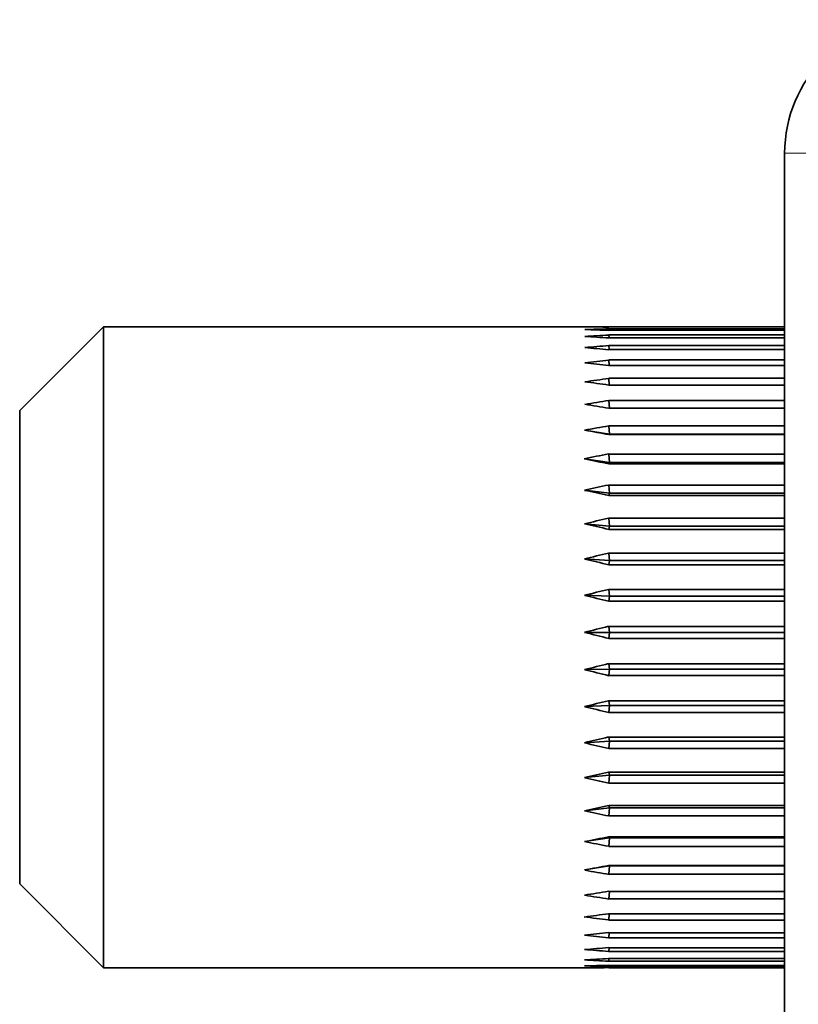
# Model space of a CAD drawing. Units: millimetres. Extents: x 1766 to 6221, y 1345 to 4495.
# Drawn here: x 3655 to 3673, y 4122 to 4144 of the extents above; entities that cross this region are included whole.
import ezdxf

# ---------------------------------------------------------------- set-up
doc = ezdxf.new("R2010")
doc.units = ezdxf.units.MM
doc.layers.add('Visible', color=7, linetype='Continuous', lineweight=35)
doc.layers.add('Visible Narrow', color=7, linetype='Continuous', lineweight=18)

msp = doc.modelspace()

# ---------------------------------------------------------------- linework, layer by layer
at = {"layer": 'Visible', "extrusion": (-1, -2e-16, 2.967e-13)}
msp.add_line((3672.315, 4104.73, 151.5), (3672.315, 4141.23, 151.5), dxfattribs=at)
at = {"layer": 'Visible', "extrusion": (-1, -2e-16, 2.966e-13)}
for p, q in [((3655.127, 4135.447, 144.453), (3657.01, 4137.33, 144.453)), ((3657.01, 4137.33, 144.453), (3668.157, 4137.33, 144.453)), ((3668.362, 4137.33, 144.403), (3672.315, 4137.33, 144.403)), ((3668.362, 4137.327, 144.406), (3668.362, 4137.33, 144.403)), ((3672.315, 4137.327, 144.671), (3668.362, 4137.327, 144.671)), ((3668.362, 4137.287, 145.239), (3672.315, 4137.287, 145.239)), ((3668.366, 4137.253, 145.265), (3668.362, 4137.287, 145.239)), ((3672.315, 4137.253, 145.505), (3668.362, 4137.253, 145.505)), ((3668.362, 4137.147, 146.064), (3672.315, 4137.147, 146.064)), ((3668.369, 4137.083, 146.103), (3668.362, 4137.147, 146.064)), ((3672.315, 4137.083, 146.325), (3668.362, 4137.083, 146.325)), ((3668.362, 4136.913, 146.868), (3672.315, 4136.913, 146.868)), ((3668.371, 4136.818, 146.911), (3668.362, 4136.913, 146.868)), ((3672.315, 4136.818, 147.119), (3668.362, 4136.818, 147.119)), ((3668.362, 4136.587, 147.639), (3672.315, 4136.587, 147.639)), ((3668.373, 4136.463, 147.678), (3668.362, 4136.587, 147.639)), ((3672.315, 4136.463, 147.878), (3668.362, 4136.463, 147.878)), ((3668.362, 4136.173, 148.367), (3672.315, 4136.173, 148.367)), ((3668.375, 4136.023, 148.396), (3668.362, 4136.173, 148.367)), ((3672.315, 4136.023, 148.59), (3668.362, 4136.023, 148.59)), ((3668.362, 4135.678, 149.042), (3672.315, 4135.678, 149.042)), ((3668.377, 4135.503, 149.056), (3668.362, 4135.678, 149.042)), ((3672.315, 4135.503, 149.246), (3668.362, 4135.503, 149.246)), ((3668.362, 4135.108, 149.655), (3672.315, 4135.108, 149.655)), ((3668.379, 4134.918, 149.648), (3668.362, 4135.108, 149.655)), ((3668.379, 4134.918, 149.648), (3667.82, 4135.01, 149.747)), ((3668.379, 4134.918, 149.648), (3668.362, 4134.91, 149.837)), ((3672.315, 4134.91, 149.837), (3668.362, 4134.91, 149.837)), ((3672.315, 4134.918, 149.648), (3668.379, 4134.918, 149.648)), ((3668.379, 4134.283, 150.168), (3667.82, 4134.362, 150.278)), ((3668.362, 4134.47, 150.198), (3672.315, 4134.47, 150.198)), ((3668.379, 4134.283, 150.168), (3668.362, 4134.47, 150.198)), ((3668.379, 4134.283, 150.168), (3668.362, 4134.253, 150.356)), ((3672.315, 4134.253, 150.356), (3668.362, 4134.253, 150.356)), ((3672.315, 4134.283, 150.168), (3668.379, 4134.283, 150.168)), ((3668.362, 4133.774, 150.663), (3672.315, 4133.774, 150.663)), ((3668.379, 4133.591, 150.612), (3668.362, 4133.774, 150.663)), ((3668.379, 4133.591, 150.612), (3667.82, 4133.657, 150.73)), ((3668.379, 4133.591, 150.612), (3668.362, 4133.54, 150.794)), ((3672.315, 4133.54, 150.794), (3668.362, 4133.54, 150.794)), ((3672.315, 4133.591, 150.612), (3668.379, 4133.591, 150.612)), ((3668.362, 4133.028, 151.044), (3672.315, 4133.028, 151.044)), ((3668.379, 4132.853, 150.972), (3668.362, 4133.028, 151.044)), ((3668.379, 4132.853, 150.972), (3667.82, 4132.905, 151.097)), ((3668.379, 4132.853, 150.972), (3668.362, 4132.78, 151.147)), ((3672.315, 4132.853, 150.972), (3668.379, 4132.853, 150.972)), ((3672.315, 4132.78, 151.147), (3668.362, 4132.78, 151.147)), ((3668.362, 4132.243, 151.336), (3672.315, 4132.243, 151.336)), ((3668.379, 4132.077, 151.244), (3668.362, 4132.243, 151.336)), ((3668.379, 4132.077, 151.244), (3667.82, 4132.115, 151.374)), ((3668.379, 4132.077, 151.244), (3668.362, 4131.985, 151.41)), ((3672.315, 4131.985, 151.41), (3668.362, 4131.985, 151.41)), ((3672.315, 4132.077, 151.244), (3668.379, 4132.077, 151.244)), ((3668.379, 4131.276, 151.424), (3667.82, 4131.298, 151.558)), ((3668.362, 4131.43, 151.535), (3672.315, 4131.43, 151.535)), ((3668.379, 4131.276, 151.424), (3668.362, 4131.43, 151.535)), ((3668.379, 4131.276, 151.424), (3668.362, 4131.165, 151.578)), ((3672.315, 4131.276, 151.424), (3668.379, 4131.276, 151.424)), ((3672.315, 4131.165, 151.578), (3668.362, 4131.165, 151.578)), ((3668.362, 4130.599, 151.638), (3672.315, 4130.599, 151.638)), ((3668.379, 4130.459, 151.51), (3668.362, 4130.599, 151.638)), ((3668.379, 4130.459, 151.51), (3667.82, 4130.465, 151.645)), ((3668.379, 4130.459, 151.51), (3668.362, 4130.331, 151.65)), ((3672.315, 4130.459, 151.51), (3668.379, 4130.459, 151.51)), ((3672.315, 4130.331, 151.65), (3668.362, 4130.331, 151.65)), ((3668.362, 4129.762, 151.644), (3672.315, 4129.762, 151.644)), ((3668.379, 4129.637, 151.5), (3668.362, 4129.762, 151.644)), ((3668.379, 4129.637, 151.5), (3667.82, 4129.628, 151.635)), ((3668.379, 4129.637, 151.5), (3668.362, 4129.494, 151.625)), ((3672.315, 4129.494, 151.625), (3668.362, 4129.494, 151.625)), ((3672.315, 4129.637, 151.5), (3668.379, 4129.637, 151.5)), ((3668.379, 4128.822, 151.395), (3667.82, 4128.797, 151.529)), ((3668.362, 4128.93, 151.552), (3672.315, 4128.93, 151.552)), ((3668.379, 4128.822, 151.395), (3668.362, 4128.93, 151.552)), ((3668.379, 4128.822, 151.395), (3668.362, 4128.666, 151.502)), ((3672.315, 4128.822, 151.395), (3668.379, 4128.822, 151.395)), ((3672.315, 4128.666, 151.502), (3668.362, 4128.666, 151.502)), ((3668.379, 4128.025, 151.197), (3667.82, 4127.985, 151.326)), ((3668.362, 4128.113, 151.365), (3672.315, 4128.113, 151.365)), ((3668.379, 4128.025, 151.197), (3668.362, 4128.113, 151.365)), ((3668.379, 4128.025, 151.197), (3668.362, 4127.857, 151.285)), ((3672.315, 4128.025, 151.197), (3668.379, 4128.025, 151.197)), ((3672.315, 4127.857, 151.285), (3668.362, 4127.857, 151.285)), ((3668.362, 4127.325, 151.084), (3672.315, 4127.325, 151.084)), ((3668.379, 4127.257, 150.907), (3668.362, 4127.325, 151.084)), ((3668.379, 4127.257, 150.907), (3667.82, 4127.202, 151.03)), ((3668.379, 4127.257, 150.907), (3668.362, 4127.079, 150.975)), ((3672.315, 4127.079, 150.975), (3668.362, 4127.079, 150.975)), ((3672.315, 4127.257, 150.907), (3668.379, 4127.257, 150.907)), ((3668.379, 4126.527, 150.53), (3667.82, 4126.458, 150.646)), ((3668.362, 4126.574, 150.713), (3672.315, 4126.574, 150.713)), ((3668.379, 4126.527, 150.53), (3668.362, 4126.574, 150.713)), ((3668.379, 4126.527, 150.53), (3668.362, 4126.343, 150.577)), ((3672.315, 4126.527, 150.53), (3668.379, 4126.527, 150.53)), ((3672.315, 4126.343, 150.577), (3668.362, 4126.343, 150.577)), ((3668.379, 4125.846, 150.07), (3667.82, 4125.764, 150.178)), ((3668.362, 4125.871, 150.258), (3672.315, 4125.871, 150.258)), ((3668.379, 4125.846, 150.07), (3668.362, 4125.871, 150.258)), ((3668.379, 4125.846, 150.07), (3668.362, 4125.658, 150.095)), ((3672.315, 4125.846, 150.07), (3668.379, 4125.846, 150.07)), ((3672.315, 4125.658, 150.095), (3668.362, 4125.658, 150.095)), ((3668.379, 4125.223, 149.535), (3667.82, 4125.129, 149.632)), ((3668.362, 4125.226, 149.725), (3672.315, 4125.226, 149.725)), ((3668.379, 4125.223, 149.535), (3668.362, 4125.226, 149.725)), ((3668.379, 4125.223, 149.535), (3668.362, 4125.033, 149.538)), ((3672.315, 4125.223, 149.535), (3668.379, 4125.223, 149.535)), ((3672.315, 4125.033, 149.538), (3668.362, 4125.033, 149.538)), ((3655.127, 4124.813, 144.453), (3657.01, 4122.93, 144.453)), ((3668.362, 4124.647, 149.12), (3672.315, 4124.647, 149.12)), ((3668.377, 4124.647, 148.929), (3668.362, 4124.477, 148.912)), ((3672.315, 4124.477, 148.912), (3668.362, 4124.477, 148.912)), ((3668.362, 4124.142, 148.451), (3672.315, 4124.142, 148.451)), ((3668.375, 4124.142, 148.257), (3668.362, 4123.998, 148.226)), ((3672.315, 4123.998, 148.226), (3668.362, 4123.998, 148.226)), ((3668.362, 4123.719, 147.729), (3672.315, 4123.719, 147.729)), ((3668.373, 4123.719, 147.529), (3668.362, 4123.601, 147.488)), ((3672.315, 4123.601, 147.488), (3668.362, 4123.601, 147.488)), ((3668.362, 4123.382, 146.963), (3672.315, 4123.382, 146.963)), ((3668.371, 4123.382, 146.752), (3668.362, 4123.293, 146.71)), ((3672.315, 4123.293, 146.71), (3668.362, 4123.293, 146.71)), ((3668.362, 4123.136, 146.162), (3672.315, 4123.136, 146.162)), ((3668.368, 4123.136, 145.938), (3668.362, 4123.077, 145.901)), ((3672.315, 4123.077, 145.901), (3668.362, 4123.077, 145.901)), ((3657.01, 4122.93, 144.453), (3668.157, 4122.93, 144.453)), ((3668.362, 4122.985, 145.339), (3672.315, 4122.985, 145.339)), ((3668.365, 4122.985, 145.095), (3668.362, 4122.957, 145.072)), ((3672.315, 4122.957, 145.072), (3668.362, 4122.957, 145.072)), ((3668.362, 4122.93, 144.503), (3672.315, 4122.93, 144.503))]:
    msp.add_line(p, q, dxfattribs=at)
at = {"layer": 'Visible', "extrusion": (-2.967e-13, -2e-16, -1)}
msp.add_arc((-3675.315, 4141.23, -151.5), 3, 0, 90, dxfattribs=at)
at = {"layer": 'Visible', "extrusion": (1, -3e-16, -3.582e-13)}
for centre, radius in [((4130.13, 144.453, 3657.01), 7.2), ((4130.13, 144.453, 3655.127), 5.317)]:
    msp.add_arc(centre, radius, 0, 180, dxfattribs=at)
at = {"layer": 'Visible', "extrusion": (-0.171499, -0.715041, 0.677721)}
msp.add_arc((2631.038, 3328.727, -3489.429), 88.905, 108.89605, 109.25592, dxfattribs=at)
at = {"layer": 'Visible', "extrusion": (-0.171499, -0.699077, -0.694175)}
msp.add_arc((2606.401, -3208.205, -3621.673), 88.905, 250.3121, 250.67196, dxfattribs=at)
at = {"layer": 'Visible', "extrusion": (-0.171499, -0.613761, -0.770639)}
msp.add_arc((2452.668, -3656.419, -3280.353), 88.905, 247.82447, 248.18433, dxfattribs=at)
at = {"layer": 'Visible', "extrusion": (-0.171499, -0.788884, 0.590127)}
msp.add_arc((2731.705, 2878.087, -3807.067), 88.905, 106.97405, 107.33391, dxfattribs=at)
at = {"layer": 'Visible', "extrusion": (-0.171499, -0.520146, -0.836682)}
msp.add_arc((2226.103, -4087.96, -2903.247), 88.905, 244.55433, 244.91419, dxfattribs=at)
at = {"layer": 'Visible', "extrusion": (-0.171499, -0.85206, 0.494553)}
msp.add_arc((2803.451, 2405.197, -4081.795), 88.905, 105.34808, 105.70794, dxfattribs=at)
at = {"layer": 'Visible', "extrusion": (-0.171499, -0.419496, -0.89141)}
msp.add_arc((1874.109, -4507.086, -2495.456), 88.905, 239.95352, 240.31339, dxfattribs=at)
at = {"layer": 'Visible', "extrusion": (-0.171499, -0.903712, 0.392291)}
msp.add_arc((2854.146, 1911.716, -4309.9), 88.905, 103.92107, 104.28093, dxfattribs=at)
at = {"layer": 'Visible', "extrusion": (-0.171499, -0.313173, -0.934083)}
msp.add_arc((1283.854, -4910.9, -2062.493), 88.905, 232.88602, 233.24588, dxfattribs=at)
at = {"layer": 'Visible', "extrusion": (-0.171499, -0.943144, 0.284724)}
msp.add_arc((2888.587, 1400.608, -4488.296), 88.905, 102.62726, 102.98712, dxfattribs=at)
at = {"layer": 'Visible', "extrusion": (-0.171499, -0.202615, -0.964124)}
msp.add_arc((194.747, -5230.928, -1610.214), 88.905, 220.76012, 221.11998, dxfattribs=at)
at = {"layer": 'Visible', "extrusion": (-0.171499, -0.969821, 0.173306)}
msp.add_arc((2909.698, 875.747, -4614.571), 88.905, 101.41889, 101.77875, dxfattribs=at)
at = {"layer": 'Visible', "extrusion": (-0.171499, -0.089317, -0.981127)}
msp.add_arc((-1889.162, -5009.7, -1144.734), 88.905, 197.93691, 198.29678, dxfattribs=at)
at = {"layer": 'Visible', "extrusion": (-0.171499, -0.983383, 0.059545)}
msp.add_arc((2919.158, 341.61, -4687.017), 88.905, 100.25847, 100.61834, dxfattribs=at)
at = {"layer": 'Visible', "extrusion": (-0.171499, 0.025189, -0.984862)}
msp.add_arc((-4539.803, -2984.427, -672.35), 88.905, 161.49445, 161.85431, dxfattribs=at)
at = {"layer": 'Visible', "extrusion": (-0.171499, -0.983647, -0.055022)}
msp.add_arc((2917.722, -196.969, -4704.654), 88.905, 99.11389, 99.47375, dxfattribs=at)
at = {"layer": 'Visible', "extrusion": (-0.171499, 0.139354, -0.975279)}
msp.add_arc((-5464.289, -268.129, -199.448), 88.905, 130.17678, 130.53664, dxfattribs=at)
at = {"layer": 'Visible', "extrusion": (-0.171499, -0.970608, -0.168844)}
msp.add_arc((2905.363, -735.019, -4667.245), 88.905, 97.9547, 98.31455, dxfattribs=at)
at = {"layer": 'Visible', "extrusion": (-0.171499, 0.251635, -0.952506)}
msp.add_arc((-5324.145, 1250.068, 267.575), 88.905, 112.967, 113.32686, dxfattribs=at)
at = {"layer": 'Visible', "extrusion": (-0.171499, -0.944444, -0.280383)}
msp.add_arc((2881.266, -1267.636, -4575.294), 88.905, 96.74888, 97.10874, dxfattribs=at)
at = {"layer": 'Visible', "extrusion": (-0.171499, 0.360513, -0.916853)}
msp.add_arc((-5066.739, 1951.099, 722.405), 88.905, 103.54123, 103.90109, dxfattribs=at)
at = {"layer": 'Visible', "extrusion": (-0.171499, -0.905507, -0.38813)}
msp.add_arc((2843.689, -1790.196, -4430.046), 88.905, 95.45926, 95.81912, dxfattribs=at)
at = {"layer": 'Visible', "extrusion": (-0.171499, 0.464515, -0.8688)}
msp.add_arc((-4859.948, 2250.974, 1158.89), 88.905, 97.76081, 98.12067, dxfattribs=at)
at = {"layer": 'Visible', "extrusion": (-0.171499, -0.854325, -0.490629)}
msp.add_arc((2789.635, -2298.599, -4233.464), 88.905, 94.03861, 94.39847, dxfattribs=at)
at = {"layer": 'Visible', "extrusion": (-0.171499, 0.562236, -0.808999)}
msp.add_arc((-4707.63, 2331.46, 1571.127), 88.905, 93.83849, 94.19835, dxfattribs=at)
at = {"layer": 'Visible', "extrusion": (-0.171499, -0.79159, -0.586493)}
msp.add_arc((2714.217, -2789.565, -3988.207), 88.905, 92.42208, 92.78194, dxfattribs=at)
at = {"layer": 'Visible', "extrusion": (-0.171499, 0.652353, -0.738257)}
msp.add_arc((-4595.981, 2274.067, 1953.543), 88.905, 90.96016, 91.32002, dxfattribs=at)
at = {"layer": 'Visible', "extrusion": (-0.171499, -0.71815, -0.674425)}
msp.add_arc((2609.459, -3261.001, -3697.592), 88.905, 90.51421, 90.87407, dxfattribs=at)
at = {"layer": 'Visible', "extrusion": (-0.171499, 0.733649, -0.657532)}
msp.add_arc((-4513.535, 2120.479, 2300.965), 88.905, 88.71491, 89.07477, dxfattribs=at)
at = {"layer": 'Visible', "extrusion": (-0.171499, -0.634998, -0.753237)}
msp.add_arc((2461.921, -3712.475, -3365.549), 88.905, 88.16462, 88.52448, dxfattribs=at)
at = {"layer": 'Visible', "extrusion": (-0.171499, 0.805023, -0.567914)}
msp.add_arc((-4452.442, 1895.272, 2608.694), 88.905, 86.87509, 87.23495, dxfattribs=at)
at = {"layer": 'Visible', "extrusion": (-0.171499, -0.543259, -0.821863)}
msp.add_arc((2247.731, -4145.668, -2996.568), 88.905, 85.11885, 85.47871, dxfattribs=at)
at = {"layer": 'Visible', "extrusion": (-0.171499, 0.86551, -0.470617)}
msp.add_arc((-4407.498, 1615.056, 2872.571), 88.905, 85.30414, 85.664, dxfattribs=at)
at = {"layer": 'Visible', "extrusion": (-0.171499, -0.444173, -0.879374)}
msp.add_arc((1921.271, -4563.968, -2595.638), 88.905, 80.90948, 81.26934, dxfattribs=at)
at = {"layer": 'Visible', "extrusion": (-0.171499, 0.914293, -0.366955)}
msp.add_arc((-4375.265, 1292.493, 3089.025), 88.905, 83.91418, 84.27404, dxfattribs=at)
at = {"layer": 'Visible', "extrusion": (-0.171499, -0.339081, -0.924993)}
msp.add_arc((1387.183, -4966.393, -2168.183), 88.905, 74.59151, 74.95137, dxfattribs=at)
at = {"layer": 'Visible', "extrusion": (-0.171499, 0.950712, -0.258331)}
msp.add_arc((-4353.491, 938.212, 3255.131), 88.905, 82.64469, 83.00455, dxfattribs=at)
at = {"layer": 'Visible', "extrusion": (-0.171499, -0.229403, -0.958104)}
msp.add_arc((428.488, -5307.702, -1719.982), 88.905, 64.05079, 64.41065, dxfattribs=at)
at = {"layer": 'Visible', "extrusion": (-0.171499, 0.974274, -0.146213)}
msp.add_arc((-4340.748, 561.782, 3368.64), 88.905, 81.45095, 81.81081, dxfattribs=at)
at = {"layer": 'Visible', "extrusion": (-0.171499, -0.116623, -0.978257)}
msp.add_arc((-1412.228, -5268.137, -1257.096), 88.905, 44.46805, 44.82791, dxfattribs=at)
at = {"layer": 'Visible', "extrusion": (-0.171499, 0.984661, -0.032118)}
msp.add_arc((-4336.225, 172.235, 3428.02), 88.905, 80.29714, 80.657, dxfattribs=at)
at = {"layer": 'Visible', "extrusion": (-0.171499, -0.002265, -0.985182)}
msp.add_arc((-4163.657, -3657.815, -785.786), 88.905, 10.43169, 10.79155, dxfattribs=at)
at = {"layer": 'Visible', "extrusion": (-0.171499, 0.981731, 0.082411)}
msp.add_arc((-4339.608, -221.63, 3432.466), 88.905, 79.15183, 79.51169, dxfattribs=at)
at = {"layer": 'Visible', "extrusion": (-0.171499, 0.112123, -0.978783)}
msp.add_arc((-5540.704, -729.397, -312.425), 88.905, 335.92246, 336.28232, dxfattribs=at)
at = {"layer": 'Visible', "extrusion": (-0.171499, 0.965526, 0.195826)}
msp.add_arc((-4351.039, -611.032, 3381.919), 88.905, 77.98451, 78.34437, dxfattribs=at)
at = {"layer": 'Visible', "extrusion": (-0.171499, 0.224994, -0.959148)}
msp.add_arc((-5481.247, 1116.776, 156.586), 88.905, 315.83394, 316.1938, dxfattribs=at)
at = {"layer": 'Visible', "extrusion": (-0.171499, 0.936263, 0.306592)}
msp.add_arc((-4371.136, -987.022, 3277.061), 88.905, 76.7623, 77.12215, dxfattribs=at)
at = {"layer": 'Visible', "extrusion": (-0.171499, 0.334823, -0.926543)}
msp.add_arc((-5195.929, 1979.331, 614.905), 88.905, 305.05165, 305.41151, dxfattribs=at)
at = {"layer": 'Visible', "extrusion": (-0.171499, 0.89434, 0.413213)}
msp.add_arc((-4401.072, -1340.237, 3119.312), 88.905, 75.4461, 75.80597, dxfattribs=at)
at = {"layer": 'Visible', "extrusion": (-0.171499, 0.440124, -0.881407)}
msp.add_arc((-4957.667, 2359.725, 1056.332), 88.905, 298.61848, 298.97834, dxfattribs=at)
at = {"layer": 'Visible', "extrusion": (-0.171499, 0.840321, 0.514245)}
msp.add_arc((-4442.745, -1660.511, 2910.803), 88.905, 73.98532, 74.34518, dxfattribs=at)
at = {"layer": 'Visible', "extrusion": (-0.171499, 0.539474, -0.824352)}
msp.add_arc((-4781.742, 2486.564, 1474.899), 88.905, 294.34831, 294.70817, dxfattribs=at)
at = {"layer": 'Visible', "extrusion": (-0.171499, 0.774939, 0.608324)}
msp.add_arc((-4499.071, -1936.184, 2654.356), 88.905, 72.30925, 72.66911, dxfattribs=at)
at = {"layer": 'Visible', "extrusion": (-0.171499, 0.631527, -0.756149)}
msp.add_arc((-4652.901, 2459.455, 1864.945), 88.905, 291.2674, 291.62726, dxfattribs=at)
at = {"layer": 'Visible', "extrusion": (-0.171499, 0.699077, 0.694175)}
msp.add_arc((-4574.463, -2152.779, 2353.438), 88.905, 70.53595, 70.67196, dxfattribs=at)
at = {"layer": 'Visible'}
msp.add_open_spline([(3672.308, 4134.071, 111.347), (3672.311, 4134.075, 111.391), (3672.313, 4134.078, 111.435), (3672.315, 4134.08, 111.48)], degree=3, dxfattribs=at)
at = {"layer": 'Visible Narrow', "extrusion": (-1, -2e-16, 2.967e-13)}
msp.add_line((3673.815, 4141.23, 151.5), (3672.315, 4141.23, 151.5), dxfattribs=at)

doc.saveas('drawing.dxf')
